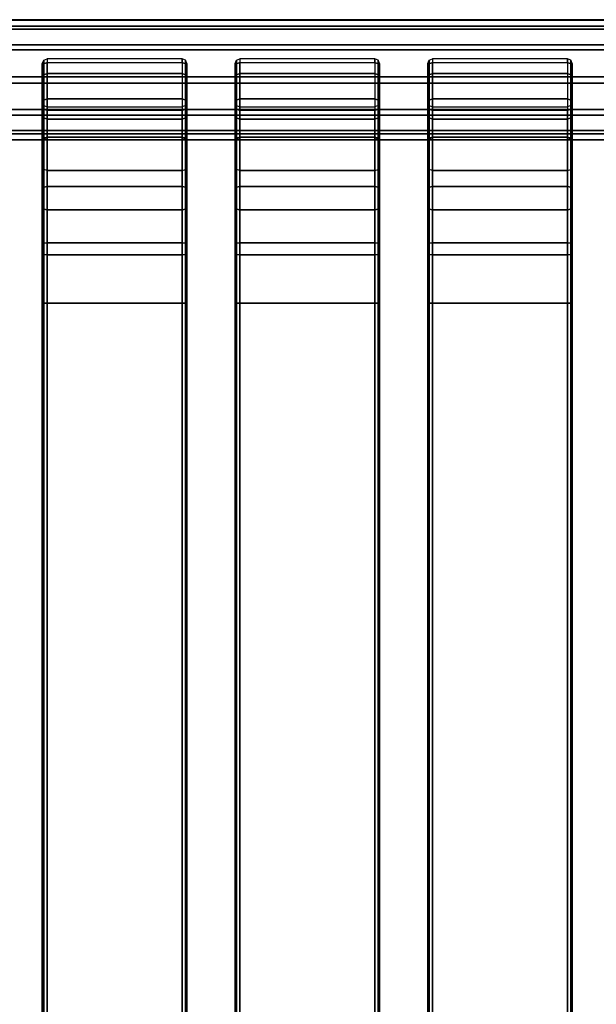
# Model space of a CAD drawing. Units: inches. Extents: x -33.8 to 33.2, y -17.6 to 17.6.
# Drawn here: x 12.3 to 17, y 8 to 16.1 of the extents above; entities that cross this region are included whole.
import ezdxf

# ---------------------------------------------------------------- set-up
doc = ezdxf.new("R2010")
doc.units = ezdxf.units.IN
doc.header["$MEASUREMENT"] = 0
doc.layers.add('TABLE-TABLE', color=6, linetype='Continuous')

msp = doc.modelspace()

# ---------------------------------------------------------------- linework, layer by layer
at = {"layer": 'TABLE-TABLE'}
for points in [[(32.2523, 16.0821, 26.3061), (-32.8999, 16.0821, 26.3061), (-32.7001, 16.03, 26.1004), (32.0526, 16.03, 26.1004)], [(32.2523, 16.078, 26.3868), (32.2523, 16.0821, 26.3061), (-32.8999, 16.0821, 26.3061), (-32.8999, 16.078, 26.3868)], [(-32.8999, 16.078, 26.3868), (32.2523, 16.078, 26.3868), (32.0471, 16.0055, 26.5855), (-32.6947, 16.0055, 26.5855)], [(32.0526, 16.03, 26.1004), (-32.7001, 16.03, 26.1004), (-32.5315, 15.8764, 25.921), (31.884, 15.8764, 25.921)], [(-32.6947, 16.0055, 26.5855), (32.0471, 16.0055, 26.5855), (31.8728, 15.8348, 26.7485), (-32.5204, 15.8348, 26.7485)], [(31.884, 15.8764, 25.921), (-32.5315, 15.8764, 25.921), (-32.4554, 15.616, 25.8299), (31.8078, 15.616, 25.8299)], [(-32.5204, 15.8348, 26.7485), (31.8728, 15.8348, 26.7485), (31.7932, 15.5645, 26.8128), (-32.4408, 15.5645, 26.8128)], [(12.483, 15.7207, 27.3724), (12.483, 15.7509, 26.7967), (12.5108, 15.7624, 26.7973), (12.5108, 15.7323, 27.3731)], [(13.6132, 15.7323, 27.3719), (13.6132, 15.7632, 26.7821), (12.5108, 15.7632, 26.7821), (12.5108, 15.7323, 27.3719)], [(13.6411, 15.7207, 27.3724), (13.6411, 15.7509, 26.7967), (13.6132, 15.7624, 26.7973), (13.6132, 15.7323, 27.3731)], [(14.0578, 15.7207, 27.3724), (14.0578, 15.7509, 26.7967), (14.0856, 15.7624, 26.7973), (14.0856, 15.7323, 27.3731)], [(15.188, 15.7323, 27.3719), (15.188, 15.7632, 26.7821), (14.0856, 15.7632, 26.7821), (14.0856, 15.7323, 27.3719)], [(15.2159, 15.7207, 27.3724), (15.2159, 15.7509, 26.7967), (15.188, 15.7624, 26.7973), (15.188, 15.7323, 27.3731)], [(15.6326, 15.7207, 27.3724), (15.6326, 15.7509, 26.7967), (15.6604, 15.7624, 26.7973), (15.6604, 15.7323, 27.3731)], [(16.7628, 15.7323, 27.3719), (16.7628, 15.7632, 26.7821), (15.6604, 15.7632, 26.7821), (15.6604, 15.7323, 27.3719)], [(16.7907, 15.7207, 27.3724), (16.7907, 15.7509, 26.7967), (16.7628, 15.7624, 26.7973), (16.7628, 15.7323, 27.3731)], [(12.4715, 15.6929, 27.371), (12.4715, 15.7231, 26.7952), (12.483, 15.7509, 26.7967), (12.483, 15.7207, 27.3724)], [(12.4715, 15.693, 27.3698), (12.4715, 15.7231, 26.7952), (12.4715, 15.4086, 26.7788), (12.4715, 15.3785, 27.3533)], [(12.4715, 15.6064, 27.8489), (12.4715, 15.6929, 27.371), (12.483, 15.7207, 27.3724), (12.483, 15.6329, 27.8573)], [(12.4715, 15.693, 27.3698), (12.4715, 15.3785, 27.3533), (12.4715, 15.306, 27.7542), (12.4715, 15.6064, 27.8489)], [(12.483, 15.6329, 27.8573), (12.483, 15.7207, 27.3724), (12.5108, 15.7323, 27.3731), (12.5108, 15.6439, 27.8608)], [(13.6132, 15.6439, 27.8608), (12.5108, 15.6439, 27.8608), (12.5108, 15.7323, 27.3719), (13.6132, 15.7323, 27.3719)], [(13.6411, 15.6329, 27.8573), (13.6411, 15.7207, 27.3724), (13.6132, 15.7323, 27.3731), (13.6132, 15.6439, 27.8608)], [(13.6526, 15.6929, 27.371), (13.6526, 15.7231, 26.7952), (13.6411, 15.7509, 26.7967), (13.6411, 15.7207, 27.3724)], [(13.6526, 15.6064, 27.8489), (13.6526, 15.6929, 27.371), (13.6411, 15.7207, 27.3724), (13.6411, 15.6329, 27.8573)], [(13.6526, 15.3785, 27.3533), (13.6526, 15.4086, 26.7788), (13.6526, 15.7231, 26.7952), (13.6526, 15.693, 27.3698)], [(13.6526, 15.6064, 27.8489), (13.6526, 15.306, 27.7542), (13.6526, 15.3785, 27.3533), (13.6526, 15.693, 27.3698)], [(14.0463, 15.6929, 27.371), (14.0463, 15.7231, 26.7952), (14.0578, 15.7509, 26.7967), (14.0578, 15.7207, 27.3724)], [(14.0463, 15.693, 27.3698), (14.0463, 15.7231, 26.7952), (14.0463, 15.4086, 26.7788), (14.0463, 15.3785, 27.3533)], [(14.0463, 15.6064, 27.8489), (14.0463, 15.6929, 27.371), (14.0578, 15.7207, 27.3724), (14.0578, 15.6329, 27.8573)], [(14.0463, 15.693, 27.3698), (14.0463, 15.3785, 27.3533), (14.0463, 15.306, 27.7542), (14.0463, 15.6064, 27.8489)], [(14.0578, 15.6329, 27.8573), (14.0578, 15.7207, 27.3724), (14.0856, 15.7323, 27.3731), (14.0856, 15.6439, 27.8608)], [(15.188, 15.6439, 27.8608), (14.0856, 15.6439, 27.8608), (14.0856, 15.7323, 27.3719), (15.188, 15.7323, 27.3719)], [(15.2159, 15.6329, 27.8573), (15.2159, 15.7207, 27.3724), (15.188, 15.7323, 27.3731), (15.188, 15.6439, 27.8608)], [(15.2274, 15.6929, 27.371), (15.2274, 15.7231, 26.7952), (15.2159, 15.7509, 26.7967), (15.2159, 15.7207, 27.3724)], [(15.2274, 15.6064, 27.8489), (15.2274, 15.6929, 27.371), (15.2159, 15.7207, 27.3724), (15.2159, 15.6329, 27.8573)], [(15.2274, 15.3785, 27.3533), (15.2274, 15.4086, 26.7788), (15.2274, 15.7231, 26.7952), (15.2274, 15.693, 27.3698)], [(15.2274, 15.6064, 27.8489), (15.2274, 15.306, 27.7542), (15.2274, 15.3785, 27.3533), (15.2274, 15.693, 27.3698)], [(15.6211, 15.6929, 27.371), (15.6211, 15.7231, 26.7952), (15.6326, 15.7509, 26.7967), (15.6326, 15.7207, 27.3724)], [(15.6211, 15.693, 27.3698), (15.6211, 15.7231, 26.7952), (15.6211, 15.4086, 26.7788), (15.6211, 15.3785, 27.3533)], [(15.6211, 15.6064, 27.8489), (15.6211, 15.6929, 27.371), (15.6326, 15.7207, 27.3724), (15.6326, 15.6329, 27.8573)], [(15.6211, 15.693, 27.3698), (15.6211, 15.3785, 27.3533), (15.6211, 15.306, 27.7542), (15.6211, 15.6064, 27.8489)], [(15.6326, 15.6329, 27.8573), (15.6326, 15.7207, 27.3724), (15.6604, 15.7323, 27.3731), (15.6604, 15.6439, 27.8608)], [(16.7628, 15.6439, 27.8608), (15.6604, 15.6439, 27.8608), (15.6604, 15.7323, 27.3719), (16.7628, 15.7323, 27.3719)], [(16.7907, 15.6329, 27.8573), (16.7907, 15.7207, 27.3724), (16.7628, 15.7323, 27.3731), (16.7628, 15.6439, 27.8608)], [(16.8022, 15.6929, 27.371), (16.8022, 15.7231, 26.7952), (16.7907, 15.7509, 26.7967), (16.7907, 15.7207, 27.3724)], [(16.8022, 15.6064, 27.8489), (16.8022, 15.6929, 27.371), (16.7907, 15.7207, 27.3724), (16.7907, 15.6329, 27.8573)], [(16.8022, 15.3785, 27.3533), (16.8022, 15.4086, 26.7788), (16.8022, 15.7231, 26.7952), (16.8022, 15.693, 27.3698)], [(16.8022, 15.6064, 27.8489), (16.8022, 15.306, 27.7542), (16.8022, 15.3785, 27.3533), (16.8022, 15.693, 27.3698)], [(31.8078, 15.616, 25.8299), (-32.4554, 15.616, 25.8299), (-32.5315, 15.3476, 25.8933), (31.884, 15.3476, 25.8933)], [(12.4715, 15.4025, 28.2911), (12.4715, 15.6064, 27.8489), (12.483, 15.6329, 27.8573), (12.483, 15.4261, 28.3059)], [(12.4715, 15.6064, 27.8489), (12.4715, 15.306, 27.7542), (12.4715, 15.1354, 28.1242), (12.4715, 15.4025, 28.2911)], [(12.483, 15.4261, 28.3059), (12.483, 15.6329, 27.8573), (12.5108, 15.6439, 27.8608), (12.5108, 15.4359, 28.312)], [(13.6132, 15.4359, 28.312), (12.5108, 15.4359, 28.312), (12.5108, 15.6439, 27.8608), (13.6132, 15.6439, 27.8608)], [(13.6411, 15.4261, 28.3059), (13.6411, 15.6329, 27.8573), (13.6132, 15.6439, 27.8608), (13.6132, 15.4359, 28.312)], [(13.6526, 15.4025, 28.2911), (13.6526, 15.6064, 27.8489), (13.6411, 15.6329, 27.8573), (13.6411, 15.4261, 28.3059)], [(13.6526, 15.4025, 28.2911), (13.6526, 15.1354, 28.1242), (13.6526, 15.306, 27.7542), (13.6526, 15.6064, 27.8489)], [(14.0463, 15.4025, 28.2911), (14.0463, 15.6064, 27.8489), (14.0578, 15.6329, 27.8573), (14.0578, 15.4261, 28.3059)], [(14.0463, 15.6064, 27.8489), (14.0463, 15.306, 27.7542), (14.0463, 15.1354, 28.1242), (14.0463, 15.4025, 28.2911)], [(14.0578, 15.4261, 28.3059), (14.0578, 15.6329, 27.8573), (14.0856, 15.6439, 27.8608), (14.0856, 15.4359, 28.312)], [(15.188, 15.4359, 28.312), (14.0856, 15.4359, 28.312), (14.0856, 15.6439, 27.8608), (15.188, 15.6439, 27.8608)], [(15.2159, 15.4261, 28.3059), (15.2159, 15.6329, 27.8573), (15.188, 15.6439, 27.8608), (15.188, 15.4359, 28.312)], [(15.2274, 15.4025, 28.2911), (15.2274, 15.6064, 27.8489), (15.2159, 15.6329, 27.8573), (15.2159, 15.4261, 28.3059)], [(15.2274, 15.4025, 28.2911), (15.2274, 15.1354, 28.1242), (15.2274, 15.306, 27.7542), (15.2274, 15.6064, 27.8489)], [(15.6211, 15.4025, 28.2911), (15.6211, 15.6064, 27.8489), (15.6326, 15.6329, 27.8573), (15.6326, 15.4261, 28.3059)], [(15.6211, 15.6064, 27.8489), (15.6211, 15.306, 27.7542), (15.6211, 15.1354, 28.1242), (15.6211, 15.4025, 28.2911)], [(15.6326, 15.4261, 28.3059), (15.6326, 15.6329, 27.8573), (15.6604, 15.6439, 27.8608), (15.6604, 15.4359, 28.312)], [(16.7628, 15.4359, 28.312), (15.6604, 15.4359, 28.312), (15.6604, 15.6439, 27.8608), (16.7628, 15.6439, 27.8608)], [(16.7907, 15.4261, 28.3059), (16.7907, 15.6329, 27.8573), (16.7628, 15.6439, 27.8608), (16.7628, 15.4359, 28.312)], [(16.8022, 15.4025, 28.2911), (16.8022, 15.6064, 27.8489), (16.7907, 15.6329, 27.8573), (16.7907, 15.4261, 28.3059)], [(16.8022, 15.4025, 28.2911), (16.8022, 15.1354, 28.1242), (16.8022, 15.306, 27.7542), (16.8022, 15.6064, 27.8489)], [(-32.4408, 15.5645, 26.8128), (31.7932, 15.5645, 26.8128), (31.8728, 15.3024, 26.7206), (-32.5204, 15.3024, 26.7206)], [(12.4715, 15.0944, 28.6682), (12.4715, 15.4025, 28.2911), (12.483, 15.4261, 28.3059), (12.483, 15.1136, 28.6884)], [(12.4715, 15.3785, 27.3533), (12.4715, 15.4086, 26.7788), (12.483, 15.3808, 26.7773), (12.483, 15.3507, 27.3519)], [(12.4715, 15.4025, 28.2911), (12.4715, 15.1354, 28.1242), (12.4715, 14.8776, 28.4397), (12.4715, 15.0944, 28.6682)], [(12.4715, 15.306, 27.7542), (12.4715, 15.3785, 27.3533), (12.483, 15.3507, 27.3519), (12.483, 15.2794, 27.7459)], [(12.483, 15.1136, 28.6884), (12.483, 15.4261, 28.3059), (12.5108, 15.4359, 28.312), (12.5108, 15.1215, 28.6967)], [(12.483, 15.3507, 27.3519), (12.483, 15.3808, 26.7773), (12.5108, 15.3693, 26.7767), (12.5108, 15.3392, 27.3513)], [(13.6132, 15.1215, 28.6967), (12.5108, 15.1215, 28.6967), (12.5108, 15.4359, 28.312), (13.6132, 15.4359, 28.312)], [(12.5108, 15.3392, 27.3513), (12.5108, 15.3701, 26.7615), (13.6132, 15.3693, 26.7767), (13.6132, 15.3392, 27.3513)], [(13.6411, 15.1136, 28.6884), (13.6411, 15.4261, 28.3059), (13.6132, 15.4359, 28.312), (13.6132, 15.1215, 28.6967)], [(13.6411, 15.3507, 27.3519), (13.6411, 15.3808, 26.7773), (13.6132, 15.3693, 26.7767), (13.6132, 15.3392, 27.3513)], [(13.6526, 15.0944, 28.6682), (13.6526, 15.4025, 28.2911), (13.6411, 15.4261, 28.3059), (13.6411, 15.1136, 28.6884)], [(13.6526, 15.3785, 27.3533), (13.6526, 15.4086, 26.7788), (13.6411, 15.3808, 26.7773), (13.6411, 15.3507, 27.3519)], [(13.6526, 15.306, 27.7542), (13.6526, 15.3785, 27.3533), (13.6411, 15.3507, 27.3519), (13.6411, 15.2794, 27.7459)], [(13.6526, 15.0944, 28.6682), (13.6526, 14.8776, 28.4397), (13.6526, 15.1354, 28.1242), (13.6526, 15.4025, 28.2911)], [(14.0463, 15.0944, 28.6682), (14.0463, 15.4025, 28.2911), (14.0578, 15.4261, 28.3059), (14.0578, 15.1136, 28.6884)], [(14.0463, 15.3785, 27.3533), (14.0463, 15.4086, 26.7788), (14.0578, 15.3808, 26.7773), (14.0578, 15.3507, 27.3519)], [(14.0463, 15.4025, 28.2911), (14.0463, 15.1354, 28.1242), (14.0463, 14.8776, 28.4397), (14.0463, 15.0944, 28.6682)], [(14.0463, 15.306, 27.7542), (14.0463, 15.3785, 27.3533), (14.0578, 15.3507, 27.3519), (14.0578, 15.2794, 27.7459)], [(14.0578, 15.1136, 28.6884), (14.0578, 15.4261, 28.3059), (14.0856, 15.4359, 28.312), (14.0856, 15.1215, 28.6967)], [(14.0578, 15.3507, 27.3519), (14.0578, 15.3808, 26.7773), (14.0856, 15.3693, 26.7767), (14.0856, 15.3392, 27.3513)], [(15.188, 15.1215, 28.6967), (14.0856, 15.1215, 28.6967), (14.0856, 15.4359, 28.312), (15.188, 15.4359, 28.312)], [(14.0856, 15.3392, 27.3513), (14.0856, 15.3701, 26.7615), (15.188, 15.3693, 26.7767), (15.188, 15.3392, 27.3513)], [(15.2159, 15.1136, 28.6884), (15.2159, 15.4261, 28.3059), (15.188, 15.4359, 28.312), (15.188, 15.1215, 28.6967)], [(15.2159, 15.3507, 27.3519), (15.2159, 15.3808, 26.7773), (15.188, 15.3693, 26.7767), (15.188, 15.3392, 27.3513)], [(15.2274, 15.0944, 28.6682), (15.2274, 15.4025, 28.2911), (15.2159, 15.4261, 28.3059), (15.2159, 15.1136, 28.6884)], [(15.2274, 15.3785, 27.3533), (15.2274, 15.4086, 26.7788), (15.2159, 15.3808, 26.7773), (15.2159, 15.3507, 27.3519)], [(15.2274, 15.306, 27.7542), (15.2274, 15.3785, 27.3533), (15.2159, 15.3507, 27.3519), (15.2159, 15.2794, 27.7459)], [(15.2274, 15.0944, 28.6682), (15.2274, 14.8776, 28.4397), (15.2274, 15.1354, 28.1242), (15.2274, 15.4025, 28.2911)], [(15.6211, 15.0944, 28.6682), (15.6211, 15.4025, 28.2911), (15.6326, 15.4261, 28.3059), (15.6326, 15.1136, 28.6884)], [(15.6211, 15.3785, 27.3533), (15.6211, 15.4086, 26.7788), (15.6326, 15.3808, 26.7773), (15.6326, 15.3507, 27.3519)], [(15.6211, 15.4025, 28.2911), (15.6211, 15.1354, 28.1242), (15.6211, 14.8776, 28.4397), (15.6211, 15.0944, 28.6682)], [(15.6211, 15.306, 27.7542), (15.6211, 15.3785, 27.3533), (15.6326, 15.3507, 27.3519), (15.6326, 15.2794, 27.7459)], [(15.6326, 15.1136, 28.6884), (15.6326, 15.4261, 28.3059), (15.6604, 15.4359, 28.312), (15.6604, 15.1215, 28.6967)], [(15.6326, 15.3507, 27.3519), (15.6326, 15.3808, 26.7773), (15.6604, 15.3693, 26.7767), (15.6604, 15.3392, 27.3513)], [(16.7628, 15.1215, 28.6967), (15.6604, 15.1215, 28.6967), (15.6604, 15.4359, 28.312), (16.7628, 15.4359, 28.312)], [(15.6604, 15.3392, 27.3513), (15.6604, 15.3701, 26.7615), (16.7628, 15.3693, 26.7767), (16.7628, 15.3392, 27.3513)], [(16.7907, 15.1136, 28.6884), (16.7907, 15.4261, 28.3059), (16.7628, 15.4359, 28.312), (16.7628, 15.1215, 28.6967)], [(16.7907, 15.3507, 27.3519), (16.7907, 15.3808, 26.7773), (16.7628, 15.3693, 26.7767), (16.7628, 15.3392, 27.3513)], [(16.8022, 15.0944, 28.6682), (16.8022, 15.4025, 28.2911), (16.7907, 15.4261, 28.3059), (16.7907, 15.1136, 28.6884)], [(16.8022, 15.3785, 27.3533), (16.8022, 15.4086, 26.7788), (16.7907, 15.3808, 26.7773), (16.7907, 15.3507, 27.3519)], [(16.8022, 15.306, 27.7542), (16.8022, 15.3785, 27.3533), (16.7907, 15.3507, 27.3519), (16.7907, 15.2794, 27.7459)], [(16.8022, 15.0944, 28.6682), (16.8022, 14.8776, 28.4397), (16.8022, 15.1354, 28.1242), (16.8022, 15.4025, 28.2911)], [(31.884, 15.3476, 25.8933), (-32.5315, 15.3476, 25.8933), (-32.7001, 15.176, 26.0557), (32.0526, 15.176, 26.0557)], [(-32.5204, 15.3024, 26.7206), (31.8728, 15.3024, 26.7206), (32.0471, 15.1496, 26.5406), (-32.6947, 15.1496, 26.5406)], [(12.4715, 15.1354, 28.1242), (12.4715, 15.306, 27.7542), (12.483, 15.2794, 27.7459), (12.483, 15.1118, 28.1095)], [(12.483, 15.2794, 27.7459), (12.483, 15.3507, 27.3519), (12.5108, 15.3392, 27.3513), (12.5108, 15.2684, 27.7424)], [(12.483, 15.1118, 28.1095), (12.483, 15.2794, 27.7459), (12.5108, 15.2684, 27.7424), (12.5108, 15.102, 28.1034)], [(12.5108, 15.2684, 27.7424), (13.6132, 15.2684, 27.7424), (13.6132, 15.3392, 27.3513), (12.5108, 15.3392, 27.3513)], [(13.6411, 15.2794, 27.7459), (13.6411, 15.3507, 27.3519), (13.6132, 15.3392, 27.3513), (13.6132, 15.2684, 27.7424)], [(13.6411, 15.1118, 28.1095), (13.6411, 15.2794, 27.7459), (13.6132, 15.2684, 27.7424), (13.6132, 15.102, 28.1034)], [(13.6526, 15.1354, 28.1242), (13.6526, 15.306, 27.7542), (13.6411, 15.2794, 27.7459), (13.6411, 15.1118, 28.1095)], [(14.0463, 15.1354, 28.1242), (14.0463, 15.306, 27.7542), (14.0578, 15.2794, 27.7459), (14.0578, 15.1118, 28.1095)], [(14.0578, 15.2794, 27.7459), (14.0578, 15.3507, 27.3519), (14.0856, 15.3392, 27.3513), (14.0856, 15.2684, 27.7424)], [(14.0578, 15.1118, 28.1095), (14.0578, 15.2794, 27.7459), (14.0856, 15.2684, 27.7424), (14.0856, 15.102, 28.1034)], [(14.0856, 15.2684, 27.7424), (15.188, 15.2684, 27.7424), (15.188, 15.3392, 27.3513), (14.0856, 15.3392, 27.3513)], [(15.2159, 15.2794, 27.7459), (15.2159, 15.3507, 27.3519), (15.188, 15.3392, 27.3513), (15.188, 15.2684, 27.7424)], [(15.2159, 15.1118, 28.1095), (15.2159, 15.2794, 27.7459), (15.188, 15.2684, 27.7424), (15.188, 15.102, 28.1034)], [(15.2274, 15.1354, 28.1242), (15.2274, 15.306, 27.7542), (15.2159, 15.2794, 27.7459), (15.2159, 15.1118, 28.1095)], [(15.6211, 15.1354, 28.1242), (15.6211, 15.306, 27.7542), (15.6326, 15.2794, 27.7459), (15.6326, 15.1118, 28.1095)], [(15.6326, 15.2794, 27.7459), (15.6326, 15.3507, 27.3519), (15.6604, 15.3392, 27.3513), (15.6604, 15.2684, 27.7424)], [(15.6326, 15.1118, 28.1095), (15.6326, 15.2794, 27.7459), (15.6604, 15.2684, 27.7424), (15.6604, 15.102, 28.1034)], [(15.6604, 15.2684, 27.7424), (16.7628, 15.2684, 27.7424), (16.7628, 15.3392, 27.3513), (15.6604, 15.3392, 27.3513)], [(16.7907, 15.2794, 27.7459), (16.7907, 15.3507, 27.3519), (16.7628, 15.3392, 27.3513), (16.7628, 15.2684, 27.7424)], [(16.7907, 15.1118, 28.1095), (16.7907, 15.2794, 27.7459), (16.7628, 15.2684, 27.7424), (16.7628, 15.102, 28.1034)], [(16.8022, 15.1354, 28.1242), (16.8022, 15.306, 27.7542), (16.7907, 15.2794, 27.7459), (16.7907, 15.1118, 28.1095)], [(12.5108, 15.102, 28.1034), (13.6132, 15.102, 28.1033), (13.6132, 15.2684, 27.7424), (12.5108, 15.2684, 27.7424)], [(14.0856, 15.102, 28.1034), (15.188, 15.102, 28.1033), (15.188, 15.2684, 27.7424), (14.0856, 15.2684, 27.7424)], [(15.6604, 15.102, 28.1034), (16.7628, 15.102, 28.1033), (16.7628, 15.2684, 27.7424), (15.6604, 15.2684, 27.7424)], [(32.0526, 15.176, 26.0557), (-32.7001, 15.176, 26.0557), (-32.8999, 15.1026, 26.2548), (32.2523, 15.1026, 26.2548)], [(-32.6947, 15.1496, 26.5406), (32.0471, 15.1496, 26.5406), (32.2523, 15.0983, 26.3355), (-32.8999, 15.0983, 26.3355)], [(12.4715, 14.8776, 28.4397), (12.4715, 15.1354, 28.1242), (12.483, 15.1118, 28.1095), (12.483, 14.8585, 28.4195)], [(12.483, 14.7153, 28.9804), (12.483, 15.1136, 28.6884), (12.5108, 15.1215, 28.6967), (12.5108, 14.7208, 28.9905)], [(13.6132, 14.7208, 28.9905), (12.5108, 14.7208, 28.9905), (12.5108, 15.1215, 28.6967), (13.6132, 15.1215, 28.6967)], [(13.6411, 14.7153, 28.9804), (13.6411, 15.1136, 28.6884), (13.6132, 15.1215, 28.6967), (13.6132, 14.7208, 28.9905)], [(13.6526, 14.8776, 28.4397), (13.6526, 15.1354, 28.1242), (13.6411, 15.1118, 28.1095), (13.6411, 14.8585, 28.4195)], [(14.0463, 14.8776, 28.4397), (14.0463, 15.1354, 28.1242), (14.0578, 15.1118, 28.1095), (14.0578, 14.8585, 28.4195)], [(14.0578, 14.7153, 28.9804), (14.0578, 15.1136, 28.6884), (14.0856, 15.1215, 28.6967), (14.0856, 14.7208, 28.9905)], [(15.188, 14.7208, 28.9905), (14.0856, 14.7208, 28.9905), (14.0856, 15.1215, 28.6967), (15.188, 15.1215, 28.6967)], [(15.2159, 14.7153, 28.9804), (15.2159, 15.1136, 28.6884), (15.188, 15.1215, 28.6967), (15.188, 14.7208, 28.9905)], [(15.2274, 14.8776, 28.4397), (15.2274, 15.1354, 28.1242), (15.2159, 15.1118, 28.1095), (15.2159, 14.8585, 28.4195)], [(15.6211, 14.8776, 28.4397), (15.6211, 15.1354, 28.1242), (15.6326, 15.1118, 28.1095), (15.6326, 14.8585, 28.4195)], [(15.6326, 14.7153, 28.9804), (15.6326, 15.1136, 28.6884), (15.6604, 15.1215, 28.6967), (15.6604, 14.7208, 28.9905)], [(16.7628, 14.7208, 28.9905), (15.6604, 14.7208, 28.9905), (15.6604, 15.1215, 28.6967), (16.7628, 15.1215, 28.6967)], [(16.7907, 14.7153, 28.9804), (16.7907, 15.1136, 28.6884), (16.7628, 15.1215, 28.6967), (16.7628, 14.7208, 28.9905)], [(16.8022, 14.8776, 28.4397), (16.8022, 15.1354, 28.1242), (16.7907, 15.1118, 28.1095), (16.7907, 14.8585, 28.4195)], [(-32.8999, 15.0983, 26.3355), (-32.8999, 15.1026, 26.2548), (32.2523, 15.1026, 26.2548), (32.2523, 15.0983, 26.3355)], [(12.4715, 14.7018, 28.9561), (12.4715, 15.0944, 28.6682), (12.483, 15.1136, 28.6884), (12.483, 14.7153, 28.9804)], [(12.4715, 15.0944, 28.6682), (12.4715, 14.8776, 28.4397), (12.4715, 14.5491, 28.6806), (12.4715, 14.7018, 28.9561)], [(12.483, 14.8585, 28.4195), (12.483, 15.1118, 28.1095), (12.5108, 15.102, 28.1034), (12.5108, 14.8505, 28.4112)], [(12.5108, 14.8505, 28.4112), (13.6132, 14.8505, 28.4111), (13.6132, 15.102, 28.1033), (12.5108, 15.102, 28.1034)], [(13.6411, 14.8585, 28.4195), (13.6411, 15.1118, 28.1095), (13.6132, 15.102, 28.1034), (13.6132, 14.8505, 28.4112)], [(13.6526, 14.7018, 28.9561), (13.6526, 15.0944, 28.6682), (13.6411, 15.1136, 28.6884), (13.6411, 14.7153, 28.9804)], [(13.6526, 14.7018, 28.9561), (13.6526, 14.5491, 28.6806), (13.6526, 14.8776, 28.4397), (13.6526, 15.0944, 28.6682)], [(14.0463, 14.7018, 28.9561), (14.0463, 15.0944, 28.6682), (14.0578, 15.1136, 28.6884), (14.0578, 14.7153, 28.9804)], [(14.0463, 15.0944, 28.6682), (14.0463, 14.8776, 28.4397), (14.0463, 14.5491, 28.6806), (14.0463, 14.7018, 28.9561)], [(14.0578, 14.8585, 28.4195), (14.0578, 15.1118, 28.1095), (14.0856, 15.102, 28.1034), (14.0856, 14.8505, 28.4112)], [(14.0856, 14.8505, 28.4112), (15.188, 14.8505, 28.4111), (15.188, 15.102, 28.1033), (14.0856, 15.102, 28.1034)], [(15.2159, 14.8585, 28.4195), (15.2159, 15.1118, 28.1095), (15.188, 15.102, 28.1034), (15.188, 14.8505, 28.4112)], [(15.2274, 14.7018, 28.9561), (15.2274, 15.0944, 28.6682), (15.2159, 15.1136, 28.6884), (15.2159, 14.7153, 28.9804)], [(15.2274, 14.7018, 28.9561), (15.2274, 14.5491, 28.6806), (15.2274, 14.8776, 28.4397), (15.2274, 15.0944, 28.6682)], [(15.6211, 14.7018, 28.9561), (15.6211, 15.0944, 28.6682), (15.6326, 15.1136, 28.6884), (15.6326, 14.7153, 28.9804)], [(15.6211, 15.0944, 28.6682), (15.6211, 14.8776, 28.4397), (15.6211, 14.5491, 28.6806), (15.6211, 14.7018, 28.9561)], [(15.6326, 14.8585, 28.4195), (15.6326, 15.1118, 28.1095), (15.6604, 15.102, 28.1034), (15.6604, 14.8505, 28.4112)], [(15.6604, 14.8505, 28.4112), (16.7628, 14.8505, 28.4111), (16.7628, 15.102, 28.1033), (15.6604, 15.102, 28.1034)], [(16.7907, 14.8585, 28.4195), (16.7907, 15.1118, 28.1095), (16.7628, 15.102, 28.1034), (16.7628, 14.8505, 28.4112)], [(16.8022, 14.7018, 28.9561), (16.8022, 15.0944, 28.6682), (16.7907, 15.1136, 28.6884), (16.7907, 14.7153, 28.9804)], [(16.8022, 14.7018, 28.9561), (16.8022, 14.5491, 28.6806), (16.8022, 14.8776, 28.4397), (16.8022, 15.0944, 28.6682)], [(12.483, 14.5356, 28.6563), (12.483, 14.8585, 28.4195), (12.4715, 14.8776, 28.4397), (12.4715, 14.5491, 28.6806)], [(13.6411, 14.5356, 28.6563), (13.6411, 14.8585, 28.4195), (13.6526, 14.8776, 28.4397), (13.6526, 14.5491, 28.6806)], [(14.0578, 14.5356, 28.6563), (14.0578, 14.8585, 28.4195), (14.0463, 14.8776, 28.4397), (14.0463, 14.5491, 28.6806)], [(15.2159, 14.5356, 28.6563), (15.2159, 14.8585, 28.4195), (15.2274, 14.8776, 28.4397), (15.2274, 14.5491, 28.6806)], [(15.6326, 14.5356, 28.6563), (15.6326, 14.8585, 28.4195), (15.6211, 14.8776, 28.4397), (15.6211, 14.5491, 28.6806)], [(16.7907, 14.5356, 28.6563), (16.7907, 14.8585, 28.4195), (16.8022, 14.8776, 28.4397), (16.8022, 14.5491, 28.6806)], [(12.5108, 14.53, 28.6462), (12.5108, 14.8505, 28.4112), (12.483, 14.8585, 28.4195), (12.483, 14.5356, 28.6563)], [(12.5108, 14.53, 28.6462), (13.6132, 14.53, 28.6462), (13.6132, 14.8505, 28.4111), (12.5108, 14.8505, 28.4112)], [(13.6132, 14.53, 28.6462), (13.6132, 14.8505, 28.4112), (13.6411, 14.8585, 28.4195), (13.6411, 14.5356, 28.6563)], [(14.0856, 14.53, 28.6462), (14.0856, 14.8505, 28.4112), (14.0578, 14.8585, 28.4195), (14.0578, 14.5356, 28.6563)], [(14.0856, 14.53, 28.6462), (15.188, 14.53, 28.6462), (15.188, 14.8505, 28.4111), (14.0856, 14.8505, 28.4112)], [(15.188, 14.53, 28.6462), (15.188, 14.8505, 28.4112), (15.2159, 14.8585, 28.4195), (15.2159, 14.5356, 28.6563)], [(15.6604, 14.53, 28.6462), (15.6604, 14.8505, 28.4112), (15.6326, 14.8585, 28.4195), (15.6326, 14.5356, 28.6563)], [(15.6604, 14.53, 28.6462), (16.7628, 14.53, 28.6462), (16.7628, 14.8505, 28.4111), (15.6604, 14.8505, 28.4112)], [(16.7628, 14.53, 28.6462), (16.7628, 14.8505, 28.4112), (16.7907, 14.8585, 28.4195), (16.7907, 14.5356, 28.6563)], [(12.483, 14.2565, 29.1635), (12.483, 14.7153, 28.9804), (12.5108, 14.7208, 28.9905), (12.5108, 14.2594, 29.1746)], [(13.6132, 14.2594, 29.1746), (12.5108, 14.2594, 29.1746), (12.5108, 14.7208, 28.9905), (13.6132, 14.7208, 28.9905)], [(13.6411, 14.2565, 29.1635), (13.6411, 14.7153, 28.9804), (13.6132, 14.7208, 28.9905), (13.6132, 14.2594, 29.1746)], [(14.0578, 14.2565, 29.1635), (14.0578, 14.7153, 28.9804), (14.0856, 14.7208, 28.9905), (14.0856, 14.2594, 29.1746)], [(15.188, 14.2594, 29.1746), (14.0856, 14.2594, 29.1746), (14.0856, 14.7208, 28.9905), (15.188, 14.7208, 28.9905)], [(15.2159, 14.2565, 29.1635), (15.2159, 14.7153, 28.9804), (15.188, 14.7208, 28.9905), (15.188, 14.2594, 29.1746)], [(15.6326, 14.2565, 29.1635), (15.6326, 14.7153, 28.9804), (15.6604, 14.7208, 28.9905), (15.6604, 14.2594, 29.1746)], [(16.7628, 14.2594, 29.1746), (15.6604, 14.2594, 29.1746), (15.6604, 14.7208, 28.9905), (16.7628, 14.7208, 28.9905)], [(16.7907, 14.2565, 29.1635), (16.7907, 14.7153, 28.9804), (16.7628, 14.7208, 28.9905), (16.7628, 14.2594, 29.1746)], [(12.4715, 14.2495, 29.1365), (12.4715, 14.7018, 28.9561), (12.483, 14.7153, 28.9804), (12.483, 14.2565, 29.1635)], [(12.4715, 14.7018, 28.9561), (12.4715, 14.5491, 28.6806), (12.4715, 14.1707, 28.8316), (12.4715, 14.2495, 29.1365)], [(13.6526, 14.2495, 29.1365), (13.6526, 14.7018, 28.9561), (13.6411, 14.7153, 28.9804), (13.6411, 14.2565, 29.1635)], [(13.6526, 14.2495, 29.1365), (13.6526, 14.1707, 28.8316), (13.6526, 14.5491, 28.6806), (13.6526, 14.7018, 28.9561)], [(14.0463, 14.2495, 29.1365), (14.0463, 14.7018, 28.9561), (14.0578, 14.7153, 28.9804), (14.0578, 14.2565, 29.1635)], [(14.0463, 14.7018, 28.9561), (14.0463, 14.5491, 28.6806), (14.0463, 14.1707, 28.8316), (14.0463, 14.2495, 29.1365)], [(15.2274, 14.2495, 29.1365), (15.2274, 14.7018, 28.9561), (15.2159, 14.7153, 28.9804), (15.2159, 14.2565, 29.1635)], [(15.2274, 14.2495, 29.1365), (15.2274, 14.1707, 28.8316), (15.2274, 14.5491, 28.6806), (15.2274, 14.7018, 28.9561)], [(15.6211, 14.2495, 29.1365), (15.6211, 14.7018, 28.9561), (15.6326, 14.7153, 28.9804), (15.6326, 14.2565, 29.1635)], [(15.6211, 14.7018, 28.9561), (15.6211, 14.5491, 28.6806), (15.6211, 14.1707, 28.8316), (15.6211, 14.2495, 29.1365)], [(16.8022, 14.2495, 29.1365), (16.8022, 14.7018, 28.9561), (16.7907, 14.7153, 28.9804), (16.7907, 14.2565, 29.1635)], [(16.8022, 14.2495, 29.1365), (16.8022, 14.1707, 28.8316), (16.8022, 14.5491, 28.6806), (16.8022, 14.7018, 28.9561)], [(12.483, 14.1637, 28.8046), (12.483, 14.5356, 28.6563), (12.4715, 14.5491, 28.6806), (12.4715, 14.1707, 28.8316)], [(12.5108, 14.1608, 28.7935), (12.5108, 14.53, 28.6462), (12.483, 14.5356, 28.6563), (12.483, 14.1637, 28.8046)], [(12.5108, 14.1608, 28.7935), (13.6132, 14.1608, 28.7935), (13.6132, 14.53, 28.6462), (12.5108, 14.53, 28.6462)], [(13.6132, 14.1608, 28.7935), (13.6132, 14.53, 28.6462), (13.6411, 14.5356, 28.6563), (13.6411, 14.1637, 28.8046)], [(13.6411, 14.1637, 28.8046), (13.6411, 14.5356, 28.6563), (13.6526, 14.5491, 28.6806), (13.6526, 14.1707, 28.8316)], [(14.0578, 14.1637, 28.8046), (14.0578, 14.5356, 28.6563), (14.0463, 14.5491, 28.6806), (14.0463, 14.1707, 28.8316)], [(14.0856, 14.1608, 28.7935), (14.0856, 14.53, 28.6462), (14.0578, 14.5356, 28.6563), (14.0578, 14.1637, 28.8046)], [(14.0856, 14.1608, 28.7935), (15.188, 14.1608, 28.7935), (15.188, 14.53, 28.6462), (14.0856, 14.53, 28.6462)], [(15.188, 14.1608, 28.7935), (15.188, 14.53, 28.6462), (15.2159, 14.5356, 28.6563), (15.2159, 14.1637, 28.8046)], [(15.2159, 14.1637, 28.8046), (15.2159, 14.5356, 28.6563), (15.2274, 14.5491, 28.6806), (15.2274, 14.1707, 28.8316)], [(15.6326, 14.1637, 28.8046), (15.6326, 14.5356, 28.6563), (15.6211, 14.5491, 28.6806), (15.6211, 14.1707, 28.8316)], [(15.6604, 14.1608, 28.7935), (15.6604, 14.53, 28.6462), (15.6326, 14.5356, 28.6563), (15.6326, 14.1637, 28.8046)], [(15.6604, 14.1608, 28.7935), (16.7628, 14.1608, 28.7935), (16.7628, 14.53, 28.6462), (15.6604, 14.53, 28.6462)], [(16.7628, 14.1608, 28.7935), (16.7628, 14.53, 28.6462), (16.7907, 14.5356, 28.6563), (16.7907, 14.1637, 28.8046)], [(16.7907, 14.1637, 28.8046), (16.7907, 14.5356, 28.6563), (16.8022, 14.5491, 28.6806), (16.8022, 14.1707, 28.8316)], [(12.4715, 13.7658, 29.198), (12.4715, 14.2495, 29.1365), (12.483, 14.2565, 29.1635), (12.483, 13.7658, 29.2258)], [(12.4715, 14.2495, 29.1365), (12.4715, 14.1707, 28.8316), (12.4715, 13.7665, 28.883), (12.4715, 13.7665, 29.198)], [(12.483, 13.7658, 29.2258), (12.483, 14.2565, 29.1635), (12.5108, 14.2594, 29.1746), (12.5108, 13.7658, 29.2373)], [(13.6132, 13.7665, 29.2373), (12.5108, 13.7665, 29.2373), (12.5108, 14.2594, 29.1746), (13.6132, 14.2594, 29.1746)], [(13.6411, 13.7658, 29.2258), (13.6411, 14.2565, 29.1635), (13.6132, 14.2594, 29.1746), (13.6132, 13.7658, 29.2373)], [(13.6526, 13.7658, 29.198), (13.6526, 14.2495, 29.1365), (13.6411, 14.2565, 29.1635), (13.6411, 13.7658, 29.2258)], [(13.6526, 13.7665, 29.198), (13.6526, 13.7665, 28.883), (13.6526, 14.1707, 28.8316), (13.6526, 14.2495, 29.1365)], [(14.0463, 13.7658, 29.198), (14.0463, 14.2495, 29.1365), (14.0578, 14.2565, 29.1635), (14.0578, 13.7658, 29.2258)], [(14.0463, 14.2495, 29.1365), (14.0463, 14.1707, 28.8316), (14.0463, 13.7665, 28.883), (14.0463, 13.7665, 29.198)], [(14.0578, 13.7658, 29.2258), (14.0578, 14.2565, 29.1635), (14.0856, 14.2594, 29.1746), (14.0856, 13.7658, 29.2373)], [(15.188, 13.7665, 29.2373), (14.0856, 13.7665, 29.2373), (14.0856, 14.2594, 29.1746), (15.188, 14.2594, 29.1746)], [(15.2159, 13.7658, 29.2258), (15.2159, 14.2565, 29.1635), (15.188, 14.2594, 29.1746), (15.188, 13.7658, 29.2373)], [(15.2274, 13.7658, 29.198), (15.2274, 14.2495, 29.1365), (15.2159, 14.2565, 29.1635), (15.2159, 13.7658, 29.2258)], [(15.2274, 13.7665, 29.198), (15.2274, 13.7665, 28.883), (15.2274, 14.1707, 28.8316), (15.2274, 14.2495, 29.1365)], [(15.6211, 13.7658, 29.198), (15.6211, 14.2495, 29.1365), (15.6326, 14.2565, 29.1635), (15.6326, 13.7658, 29.2258)], [(15.6211, 14.2495, 29.1365), (15.6211, 14.1707, 28.8316), (15.6211, 13.7665, 28.883), (15.6211, 13.7665, 29.198)], [(15.6326, 13.7658, 29.2258), (15.6326, 14.2565, 29.1635), (15.6604, 14.2594, 29.1746), (15.6604, 13.7658, 29.2373)], [(16.7628, 13.7665, 29.2373), (15.6604, 13.7665, 29.2373), (15.6604, 14.2594, 29.1746), (16.7628, 14.2594, 29.1746)], [(16.7907, 13.7658, 29.2258), (16.7907, 14.2565, 29.1635), (16.7628, 14.2594, 29.1746), (16.7628, 13.7658, 29.2373)], [(16.8022, 13.7658, 29.198), (16.8022, 14.2495, 29.1365), (16.7907, 14.2565, 29.1635), (16.7907, 13.7658, 29.2258)], [(16.8022, 13.7665, 29.198), (16.8022, 13.7665, 28.883), (16.8022, 14.1707, 28.8316), (16.8022, 14.2495, 29.1365)], [(12.483, 13.7663, 28.8552), (12.483, 14.1637, 28.8046), (12.4715, 14.1707, 28.8316), (12.4715, 13.7663, 28.883)], [(12.5108, 13.7663, 28.8436), (12.5108, 14.1608, 28.7935), (12.483, 14.1637, 28.8046), (12.483, 13.7663, 28.8552)], [(12.5108, 13.7665, 28.8436), (13.6132, 13.7665, 28.8436), (13.6132, 14.1608, 28.7935), (12.5108, 14.1608, 28.7935)], [(13.6132, 13.7663, 28.8436), (13.6132, 14.1608, 28.7935), (13.6411, 14.1637, 28.8046), (13.6411, 13.7663, 28.8552)], [(13.6411, 13.7663, 28.8552), (13.6411, 14.1637, 28.8046), (13.6526, 14.1707, 28.8316), (13.6526, 13.7663, 28.883)], [(14.0578, 13.7663, 28.8552), (14.0578, 14.1637, 28.8046), (14.0463, 14.1707, 28.8316), (14.0463, 13.7663, 28.883)], [(14.0856, 13.7663, 28.8436), (14.0856, 14.1608, 28.7935), (14.0578, 14.1637, 28.8046), (14.0578, 13.7663, 28.8552)], [(14.0856, 13.7665, 28.8436), (15.188, 13.7665, 28.8436), (15.188, 14.1608, 28.7935), (14.0856, 14.1608, 28.7935)], [(15.188, 13.7663, 28.8436), (15.188, 14.1608, 28.7935), (15.2159, 14.1637, 28.8046), (15.2159, 13.7663, 28.8552)], [(15.2159, 13.7663, 28.8552), (15.2159, 14.1637, 28.8046), (15.2274, 14.1707, 28.8316), (15.2274, 13.7663, 28.883)], [(15.6326, 13.7663, 28.8552), (15.6326, 14.1637, 28.8046), (15.6211, 14.1707, 28.8316), (15.6211, 13.7663, 28.883)], [(15.6604, 13.7663, 28.8436), (15.6604, 14.1608, 28.7935), (15.6326, 14.1637, 28.8046), (15.6326, 13.7663, 28.8552)], [(15.6604, 13.7665, 28.8436), (16.7628, 13.7665, 28.8436), (16.7628, 14.1608, 28.7935), (15.6604, 14.1608, 28.7935)], [(16.7628, 13.7663, 28.8436), (16.7628, 14.1608, 28.7935), (16.7907, 14.1637, 28.8046), (16.7907, 13.7663, 28.8552)], [(16.7907, 13.7663, 28.8552), (16.7907, 14.1637, 28.8046), (16.8022, 14.1707, 28.8316), (16.8022, 13.7663, 28.883)], [(12.4715, 13.7665, 29.198), (12.4715, 13.7665, 28.883), (12.4715, -13.7171, 28.883), (12.4715, -13.7171, 29.198)], [(12.483, -13.7171, 28.8552), (12.483, 13.7663, 28.8552), (12.4715, 13.7663, 28.883), (12.4715, -13.7171, 28.883)], [(12.4715, -13.7171, 29.198), (12.4715, 13.7658, 29.198), (12.483, 13.7658, 29.2258), (12.483, -13.7171, 29.2258)], [(12.5108, -13.7171, 28.8436), (12.5108, 13.7663, 28.8436), (12.483, 13.7663, 28.8552), (12.483, -13.7171, 28.8552)], [(12.483, -13.7171, 29.2258), (12.483, 13.7658, 29.2258), (12.5108, 13.7658, 29.2373), (12.5108, -13.7171, 29.2373)], [(13.6132, -13.7171, 29.2373), (13.6132, 13.7665, 29.2373), (12.5108, 13.7665, 29.2373), (12.5108, -13.7171, 29.2373)], [(13.6132, -13.7171, 28.8436), (12.5108, -13.7171, 28.8436), (12.5108, 13.7665, 28.8436), (13.6132, 13.7665, 28.8436)], [(13.6132, -13.7171, 28.8436), (13.6132, 13.7663, 28.8436), (13.6411, 13.7663, 28.8552), (13.6411, -13.7171, 28.8552)], [(13.6411, -13.7171, 29.2258), (13.6411, 13.7658, 29.2258), (13.6132, 13.7658, 29.2373), (13.6132, -13.7171, 29.2373)], [(13.6411, -13.7171, 28.8552), (13.6411, 13.7663, 28.8552), (13.6526, 13.7663, 28.883), (13.6526, -13.7171, 28.883)], [(13.6526, -13.7171, 29.198), (13.6526, 13.7658, 29.198), (13.6411, 13.7658, 29.2258), (13.6411, -13.7171, 29.2258)], [(13.6526, -13.7171, 29.198), (13.6526, -13.7171, 28.883), (13.6526, 13.7665, 28.883), (13.6526, 13.7665, 29.198)], [(14.0463, 13.7665, 29.198), (14.0463, 13.7665, 28.883), (14.0463, -13.7171, 28.883), (14.0463, -13.7171, 29.198)], [(14.0578, -13.7171, 28.8552), (14.0578, 13.7663, 28.8552), (14.0463, 13.7663, 28.883), (14.0463, -13.7171, 28.883)], [(14.0463, -13.7171, 29.198), (14.0463, 13.7658, 29.198), (14.0578, 13.7658, 29.2258), (14.0578, -13.7171, 29.2258)], [(14.0856, -13.7171, 28.8436), (14.0856, 13.7663, 28.8436), (14.0578, 13.7663, 28.8552), (14.0578, -13.7171, 28.8552)], [(14.0578, -13.7171, 29.2258), (14.0578, 13.7658, 29.2258), (14.0856, 13.7658, 29.2373), (14.0856, -13.7171, 29.2373)], [(15.188, -13.7171, 29.2373), (15.188, 13.7665, 29.2373), (14.0856, 13.7665, 29.2373), (14.0856, -13.7171, 29.2373)], [(15.188, -13.7171, 28.8436), (14.0856, -13.7171, 28.8436), (14.0856, 13.7665, 28.8436), (15.188, 13.7665, 28.8436)], [(15.188, -13.7171, 28.8436), (15.188, 13.7663, 28.8436), (15.2159, 13.7663, 28.8552), (15.2159, -13.7171, 28.8552)], [(15.2159, -13.7171, 29.2258), (15.2159, 13.7658, 29.2258), (15.188, 13.7658, 29.2373), (15.188, -13.7171, 29.2373)], [(15.2159, -13.7171, 28.8552), (15.2159, 13.7663, 28.8552), (15.2274, 13.7663, 28.883), (15.2274, -13.7171, 28.883)], [(15.2274, -13.7171, 29.198), (15.2274, 13.7658, 29.198), (15.2159, 13.7658, 29.2258), (15.2159, -13.7171, 29.2258)], [(15.2274, -13.7171, 29.198), (15.2274, -13.7171, 28.883), (15.2274, 13.7665, 28.883), (15.2274, 13.7665, 29.198)], [(15.6211, 13.7665, 29.198), (15.6211, 13.7665, 28.883), (15.6211, -13.7171, 28.883), (15.6211, -13.7171, 29.198)], [(15.6326, -13.7171, 28.8552), (15.6326, 13.7663, 28.8552), (15.6211, 13.7663, 28.883), (15.6211, -13.7171, 28.883)], [(15.6211, -13.7171, 29.198), (15.6211, 13.7658, 29.198), (15.6326, 13.7658, 29.2258), (15.6326, -13.7171, 29.2258)], [(15.6604, -13.7171, 28.8436), (15.6604, 13.7663, 28.8436), (15.6326, 13.7663, 28.8552), (15.6326, -13.7171, 28.8552)], [(15.6326, -13.7171, 29.2258), (15.6326, 13.7658, 29.2258), (15.6604, 13.7658, 29.2373), (15.6604, -13.7171, 29.2373)], [(16.7628, -13.7171, 29.2373), (16.7628, 13.7665, 29.2373), (15.6604, 13.7665, 29.2373), (15.6604, -13.7171, 29.2373)], [(16.7628, -13.7171, 28.8436), (15.6604, -13.7171, 28.8436), (15.6604, 13.7665, 28.8436), (16.7628, 13.7665, 28.8436)], [(16.7628, -13.7171, 28.8436), (16.7628, 13.7663, 28.8436), (16.7907, 13.7663, 28.8552), (16.7907, -13.7171, 28.8552)], [(16.7907, -13.7171, 29.2258), (16.7907, 13.7658, 29.2258), (16.7628, 13.7658, 29.2373), (16.7628, -13.7171, 29.2373)], [(16.7907, -13.7171, 28.8552), (16.7907, 13.7663, 28.8552), (16.8022, 13.7663, 28.883), (16.8022, -13.7171, 28.883)], [(16.8022, -13.7171, 29.198), (16.8022, 13.7658, 29.198), (16.7907, 13.7658, 29.2258), (16.7907, -13.7171, 29.2258)], [(16.8022, -13.7171, 29.198), (16.8022, -13.7171, 28.883), (16.8022, 13.7665, 28.883), (16.8022, 13.7665, 29.198)]]:
    msp.add_3dface(points, dxfattribs=at)

doc.saveas('drawing.dxf')
